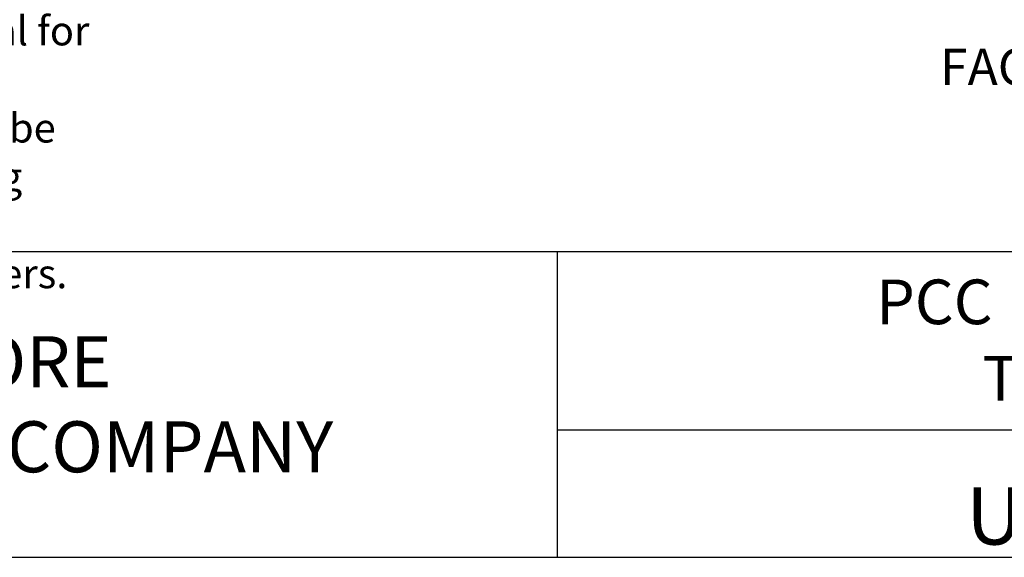
# Model space of a CAD drawing. Extents: x -50 to 1000, y -38 to 750.
# Drawn here: x 494 to 747, y -38 to 101 of the extents above; entities that cross this region are included whole.
import ezdxf
from ezdxf.enums import TextEntityAlignment as Align

# ---------------------------------------------------------------- set-up
doc = ezdxf.new("R2010")
doc.units = 0
doc.header["$LTSCALE"] = 32
doc.header["$MEASUREMENT"] = 0
doc.layers.get('0').update_dxf_attribs({"linetype": 'CONTINUOUS'})
doc.layers.add('RH-ALL', color=6, linetype='CONTINUOUS')
doc.layers.add('TEXT', color=4, linetype='CONTINUOUS')
doc.styles.add('BAC', font='swissk.ttf')
doc.styles.add('BACtblk', font='swisscl.ttf')
doc.styles.add('BACtblkBold', font='swissck.ttf')
doc.styles.add('Current-ANSI-BAC Part', font='arial.ttf')
doc.styles.add('SUBTTF', font='ARIALN.TTF')

# ---------------------------------------------------------------- blocks, each defined once
blk = doc.blocks.new('border')
blk.add_line((0, 0), (1, 0))
blk = doc.blocks.new('bacstblk')
for p, q in [((0, 0.75), (10, 0.75)), ((6.5, 0.75), (6.5, 0)), ((6.5, 0.3125), (10, 0.3125))]:
    blk.add_line(p, q)
at = {"layer": 'TEXT', "color": 150, "style": 'BAC'}
for s, p in [('BALTIMORE', (4.4744, 0.4169)), ('AIRCOIL COMPANY', (4.4744, 0.2084))]:
    blk.add_text(s, height=0.125, dxfattribs=at).set_placement(p)
at = {"layer": 'TEXT', "color": 4, "style": 'BACtblkBold'}
for tag, height, p in [('MODEL1', 0.1094, (8.25, 0.5715)), ('MODEL2', 0.1094, (8.25, 0.384)), ('DWGNUM', 0.1406, (8.0938, 0.0312))]:
    blk.add_attdef(tag, text='', height=height, dxfattribs=at).set_placement(p, align=Align.CENTER)
for tag, p in [('DESC', (0.0625, 0.5312)), ('ORDER', (0.9643, 0.3438)), ('DATE', (0.5402, 0.0625))]:
    blk.add_attdef(tag, p, '', height=0.125, dxfattribs=at)
blk.add_attdef('REV', text='', height=0.1562, dxfattribs=at).set_placement((9.8438, 0.1562), align=Align.MIDDLE)
at = {"layer": 'TEXT', "color": 4, "style": 'BACtblk', "flags": 1}
blk.add_attdef('DWGBY', (2.0402, 0.0625), '', height=0.0938, dxfattribs=at)

msp = doc.modelspace()

# ---------------------------------------------------------------- block references
at = {"xscale": 1050, "yscale": 787.5, "zscale": 1050}
msp.add_blockref('border', (-50, -37.868), dxfattribs=at)
at = {"color": 6, "xscale": 105, "yscale": 105, "zscale": 105}
msp.add_blockref('bacstblk', (-50, -37.868), dxfattribs=at).add_auto_attribs({'DWGNUM': 'UP-PCC-2436', 'MODEL1': 'PCC Evaporative Condenser', 'MODEL2': 'Tabulated Unit Print'})

# ---------------------------------------------------------------- texts
at = {"color": 4, "insert": (311.3243, 326.3877), "char_height": 7.5, "width": 203.339858, "attachment_point": 1, "style": 'SUBTTF'}
msp.add_mtext('Notes\\P1) Drawings are not to scale. All dimensions are in feet and inches.\\P2) Unless otherwise indicated, connections 3" and smaller are MPT.  Connections 4" and larger are grooved to suit a mechanical coupling and beveled for welding.\\P3) Dimensions showing location of coil and basin connections are approximate and should not be used for prefabrication of connecting piping.\\P4) For weight loadings and support requirements, refer to the suggested steel support drawing.\\P5) Heaviest section is the combined weight of fan and coil sections, refer to the P-Series Counterflow Induced Draft Coil Products rigging and assembly manual for suggested lifting method.\\P6) The area above the discharge must be unobstructed.\\P7) Do not support piping from unit connections. All necessary piping supports to be supplied by others.\\P8) M = Motor location\\P', dxfattribs=at)
at = {"layer": 'RH-ALL', "color": 4, "insert": (730.9497, 93.0364), "char_height": 9.375, "width": 116.156653, "attachment_point": 1, "style": 'Current-ANSI-BAC Part'}
msp.add_mtext('FACE D', dxfattribs=at)

doc.saveas('drawing.dxf')
